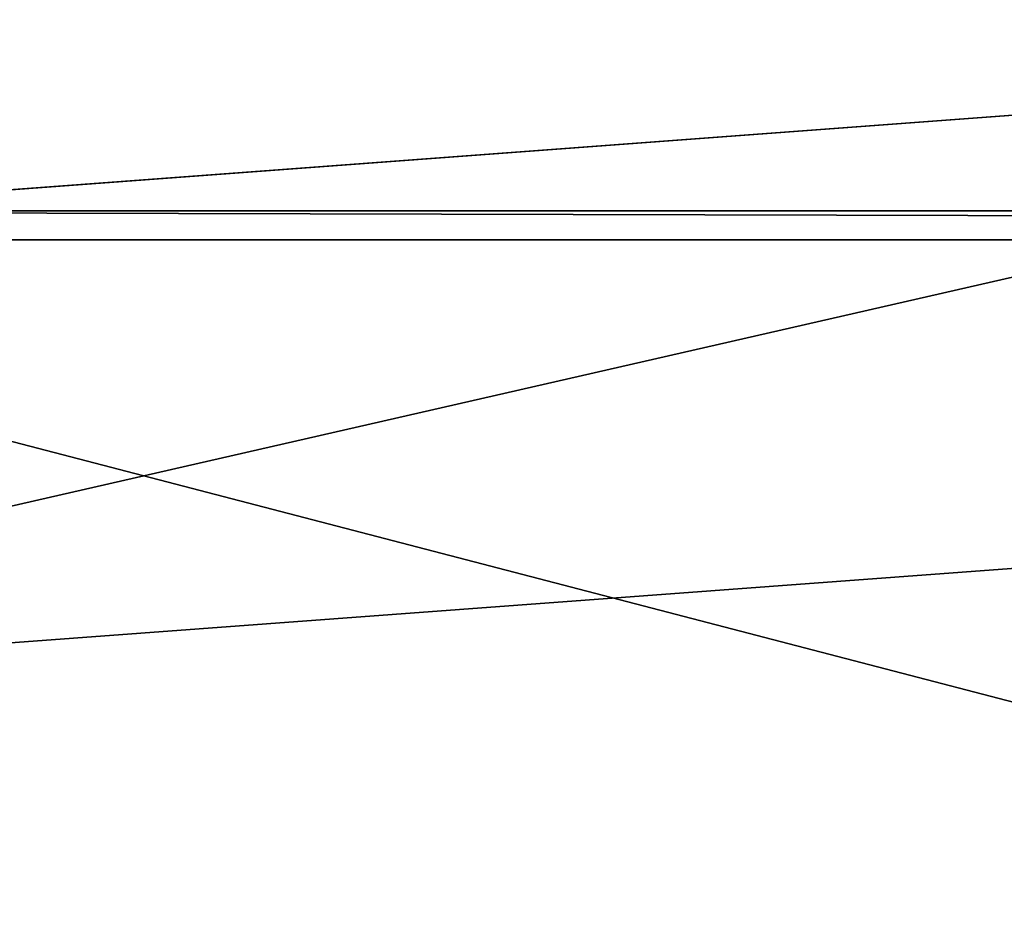
# Model space of a CAD drawing. Extents: x 17.5 to 40.9, y -30.1 to 23.4.
# Drawn here: x 19.5 to 21.5, y 9.6 to 11.3 of the extents above; entities that cross this region are included whole.
import ezdxf

# ---------------------------------------------------------------- set-up
doc = ezdxf.new("R2010")
doc.units = 0
doc.header["$MEASUREMENT"] = 0
doc.layers.get('0').update_dxf_attribs({"linetype": 'CONTINUOUS'})
doc.layers.add('LUMBER', color=134, linetype='CONTINUOUS')

# ---------------------------------------------------------------- blocks, each defined once
blk = doc.blocks.new('COMPONENT_1')
for p, q in [((-13.0012, 6), (10, 6)), ((-13.0012, 6, 1), (10, 6, 1))]:
    blk.add_line(p, q)
mesh = blk.add_polyface()
corners = [(-13.0012, 6), (10, 0), (-13.0012, 0), (10, 6)]
mesh.append_faces([[corners[k] for k in face] for face in [(0, 1, 2), (1, 0, 3)]], dxfattribs={"vtx0": -1})
mesh = blk.add_polyface()
corners = [(-13.0012, 0, 1), (10, 6, 1), (-13.0012, 6, 1), (10, 0, 1)]
mesh.append_faces([[corners[k] for k in face] for face in [(0, 1, 2), (1, 0, 3)]], dxfattribs={"vtx0": -1})
mesh = blk.add_polyface()
corners = [(-13.0012, 6), (10, 6, 1), (10, 6), (-13.0012, 6, 1)]
mesh.append_faces([[corners[k] for k in face] for face in [(0, 1, 2), (1, 0, 3)]], dxfattribs={"vtx0": -1})
blk = doc.blocks.new('COMPONENT_6')
for p, q in [((0, 1, -20.512), (6, 1, -20.512)), ((6, 0, -20.512), (0, 0, -20.512))]:
    blk.add_line(p, q)
mesh = blk.add_polyface()
corners = [(6, 1, -20.512), (0, 0, -20.512), (0, 1, -20.512), (6, 0, -20.512)]
mesh.append_faces([[corners[k] for k in face] for face in [(0, 1, 2), (1, 0, 3)]], dxfattribs={"vtx0": -1})
mesh = blk.add_polyface()
corners = [(0, 1, 5), (6, 1, -20.512), (0, 1, -20.512), (6, 1, 5)]
mesh.append_faces([[corners[k] for k in face] for face in [(0, 1, 2), (1, 0, 3)]], dxfattribs={"vtx0": -1})
mesh = blk.add_polyface()
corners = [(6, 0, 5), (0, 0, -20.512), (6, 0, -20.512), (0, 0, 5)]
mesh.append_faces([[corners[k] for k in face] for face in [(0, 1, 2), (1, 0, 3)]], dxfattribs={"vtx0": -1})

msp = doc.modelspace()

# ---------------------------------------------------------------- block references
at = {"layer": 'LUMBER', "color": 33, "extrusion": (3.46945e-18, 0.419452, 0.907777), "rotation": 184.6808868226414}
msp.add_blockref('COMPONENT_6', (-17.7046, -4.3834, 34.7688), dxfattribs=at)
at = {"layer": 'LUMBER', "color": 33, "extrusion": (-2.1684e-19, -0.058116, 0.99831)}
msp.add_blockref('COMPONENT_1', (30.7046, 5.5032, 9.0164), dxfattribs=at)

doc.saveas('drawing.dxf')
